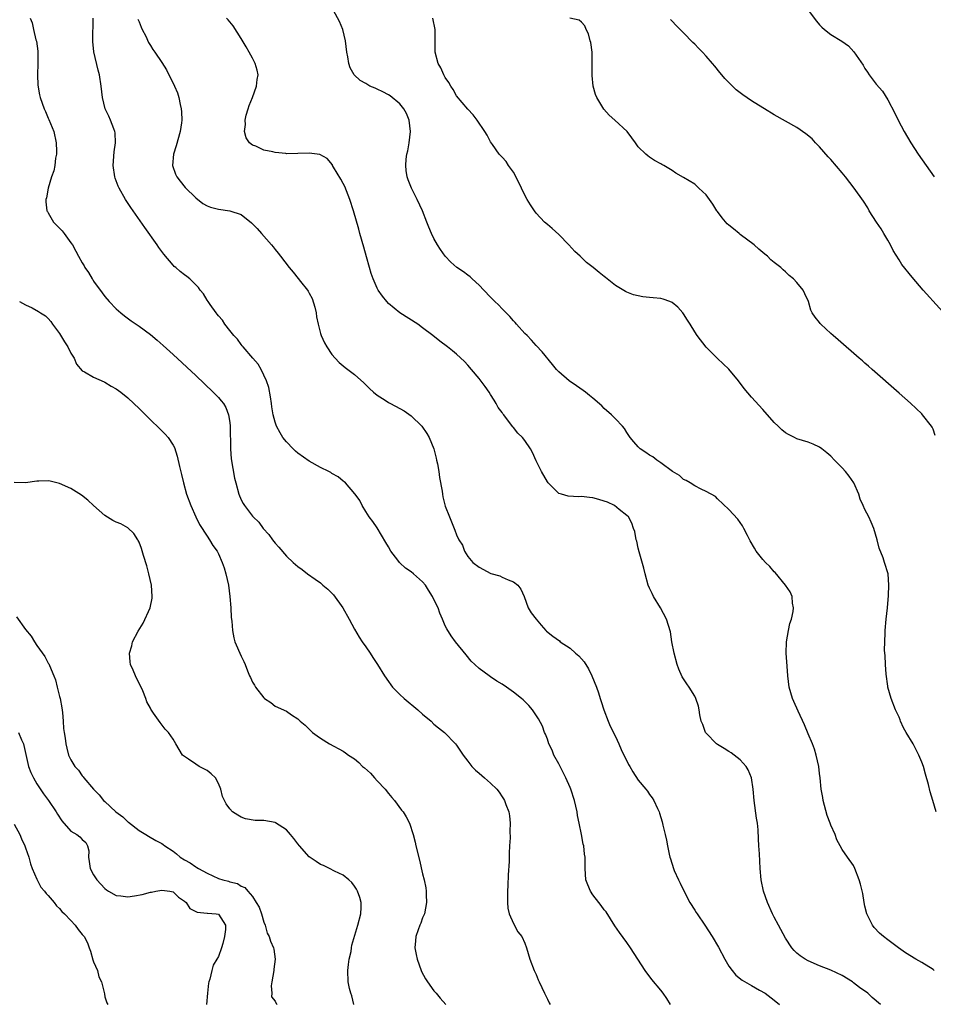
# Model space of a CAD drawing. Units: inches. Extents: x 2628000 to 2631000, y 1443000 to 1446000.
# Drawn here: x 2628938 to 2629099, y 1444323 to 1444497 of the extents above; entities that cross this region are included whole.
import ezdxf

# ---------------------------------------------------------------- set-up
doc = ezdxf.new("R2010")
doc.units = ezdxf.units.IN
doc.header["$MEASUREMENT"] = 0
doc.layers.add('LD26281443_2ft', color=237, linetype='Continuous')

msp = doc.modelspace()

# ---------------------------------------------------------------- linework, layer by layer
at = {"layer": 'LD26281443_2ft'}
for points, elevation in [([(2629099.22, 1444329), (2629099, 1444329.17), (2629097, 1444330.41), (2629095.96, 1444331), (2629094.16, 1444332.16), (2629092.9, 1444333), (2629091, 1444334.42), (2629090.25, 1444335), (2629089.58, 1444335.58), (2629088.62, 1444336.62), (2629088.34, 1444337), (2629087.67, 1444338.33), (2629087.3, 1444339), (2629087, 1444340.36), (2629086.84, 1444341), (2629086.62, 1444342.62), (2629086.23, 1444344.23), (2629085.99, 1444345), (2629085.23, 1444347), (2629085, 1444347.51), (2629083.89, 1444349), (2629083, 1444350.37), (2629082.65, 1444351), (2629082.04, 1444352.04), (2629081.75, 1444353), (2629081, 1444354.64), (2629080.88, 1444355), (2629080.36, 1444356.36), (2629079.62, 1444359), (2629079.55, 1444359.55), (2629079.27, 1444361), (2629079.1, 1444363), (2629079, 1444363.78), (2629078.87, 1444365), (2629078.42, 1444367), (2629078.07, 1444368.07), (2629077.74, 1444369), (2629077, 1444370.78), (2629076.35, 1444372.35), (2629075.22, 1444374.78), (2629074.46, 1444376.46), (2629074.24, 1444377), (2629073.63, 1444379), (2629073.38, 1444381), (2629073.29, 1444382.71), (2629073.13, 1444385), (2629073.16, 1444387), (2629073.5, 1444389), (2629073.77, 1444390.23), (2629074.02, 1444391), (2629074.34, 1444392.34), (2629074.4, 1444393), (2629074.22, 1444393.78), (2629074.16, 1444395), (2629073.82, 1444395.82), (2629072.98, 1444397), (2629071.19, 1444399.19), (2629071, 1444399.35), (2629070.24, 1444400.24), (2629069.47, 1444401), (2629069, 1444401.52), (2629067.8, 1444403), (2629067.5, 1444403.5), (2629066.77, 1444404.77), (2629066.28, 1444405.72), (2629065.66, 1444407), (2629065.43, 1444407.43), (2629064.59, 1444408.59), (2629063, 1444410.35), (2629061, 1444412.22), (2629060.62, 1444412.61), (2629059, 1444413.52), (2629058.11, 1444413.89), (2629057, 1444414.5), (2629056.15, 1444415), (2629055.46, 1444415.46), (2629055, 1444415.64), (2629054.3, 1444416.3), (2629053.06, 1444417), (2629051, 1444418.58), (2629050.31, 1444419), (2629049.6, 1444419.6), (2629049, 1444419.91), (2629048.36, 1444420.36), (2629047.36, 1444421), (2629047, 1444421.38), (2629046.26, 1444422.26), (2629045.6, 1444423), (2629045.38, 1444423.38), (2629045, 1444423.93), (2629044.59, 1444424.59), (2629044.25, 1444425), (2629043, 1444426.32), (2629042.33, 1444427), (2629041, 1444428.15), (2629040.58, 1444428.58), (2629039, 1444429.96), (2629038.45, 1444430.45), (2629037.71, 1444431), (2629037.32, 1444431.32), (2629036.14, 1444432.14), (2629034.86, 1444433), (2629033, 1444434.63), (2629032.61, 1444435), (2629031.88, 1444435.88), (2629030.11, 1444438.11), (2629029, 1444439.26), (2629028.2, 1444440.2), (2629027.41, 1444441), (2629027, 1444441.37), (2629025.58, 1444443), (2629025.3, 1444443.3), (2629025, 1444443.57), (2629024.37, 1444444.37), (2629023.76, 1444445), (2629023, 1444445.74), (2629022.39, 1444446.39), (2629021.74, 1444447), (2629021, 1444447.75), (2629019.79, 1444449), (2629019, 1444449.87), (2629017.74, 1444451), (2629017.36, 1444451.36), (2629017, 1444451.65), (2629016.21, 1444452.21), (2629015.05, 1444453), (2629013.97, 1444453.97), (2629013, 1444455), (2629012.16, 1444456.16), (2629011.64, 1444457), (2629011, 1444458.14), (2629010.58, 1444459), (2629010.11, 1444460.11), (2629009.77, 1444461), (2629008.98, 1444463), (2629008.06, 1444465), (2629007.05, 1444467), (2629006.45, 1444468.45), (2629006.27, 1444469), (2629006.08, 1444470.08), (2629006.02, 1444471), (2629006.08, 1444472.08), (2629006.22, 1444473), (2629006.4, 1444473.6), (2629006.63, 1444475), (2629006.86, 1444477), (2629006.64, 1444479), (2629006.17, 1444480.17), (2629005.7, 1444481), (2629005, 1444481.87), (2629003.28, 1444483.28), (2629003, 1444483.46), (2629001.99, 1444483.99), (2629001, 1444484.48), (2629000.61, 1444484.61), (2628999.72, 1444485), (2628999, 1444485.47), (2628997.99, 1444485.99), (2628996.93, 1444487), (2628996.21, 1444488.21), (2628996.01, 1444489), (2628995.84, 1444490.16), (2628995.65, 1444491), (2628995.41, 1444493), (2628994.91, 1444495), (2628994.37, 1444496.37), (2628992.96, 1444499)], 9744), ([(2629077, 1444498.37), (2629078.43, 1444496.43), (2629079, 1444495.78), (2629079.4, 1444495.4), (2629079.88, 1444495), (2629081, 1444494.11), (2629082.92, 1444492.92), (2629084.07, 1444492.07), (2629085.05, 1444491.05), (2629086.67, 1444488.67), (2629087, 1444488.08), (2629087.46, 1444487.46), (2629087.75, 1444487), (2629089, 1444485.35), (2629090.1, 1444484.1), (2629091, 1444482.6), (2629092.24, 1444480.24), (2629092.85, 1444479), (2629093.91, 1444477), (2629095.08, 1444475), (2629096.39, 1444473), (2629099.21, 1444469)], 9736), ([(2628939.81, 1444497), (2628940.16, 1444496.16), (2628940.39, 1444495), (2628940.82, 1444493.18), (2628940.91, 1444492.91), (2628941.15, 1444491.15), (2628941.18, 1444489), (2628941.12, 1444487), (2628941.16, 1444485.16), (2628941.44, 1444483.44), (2628941.55, 1444483), (2628942.25, 1444481), (2628942.51, 1444480.51), (2628943, 1444479.36), (2628943.12, 1444479.12), (2628943.99, 1444477), (2628944.42, 1444475), (2628944.47, 1444473.53), (2628944.44, 1444473), (2628944.27, 1444472.27), (2628944.13, 1444471), (2628943.97, 1444470.03), (2628943.58, 1444469), (2628942.96, 1444467), (2628942.69, 1444465.31), (2628942.58, 1444465), (2628942.57, 1444464.57), (2628942.77, 1444463), (2628942.85, 1444462.85), (2628943, 1444462.62), (2628943.93, 1444461), (2628944.48, 1444460.48), (2628945.47, 1444459.47), (2628945.78, 1444459), (2628947, 1444457.38), (2628947.25, 1444457), (2628947.88, 1444455.88), (2628948.33, 1444455), (2628949, 1444453.82), (2628949.31, 1444453.31), (2628949.46, 1444453), (2628950.11, 1444452.11), (2628950.75, 1444451), (2628950.86, 1444450.86), (2628951, 1444450.61), (2628952.51, 1444448.51), (2628953, 1444447.88), (2628953.74, 1444447), (2628955, 1444445.73), (2628955.78, 1444445), (2628956.46, 1444444.46), (2628957.61, 1444443.61), (2628959, 1444442.64), (2628961, 1444441.19), (2628962.21, 1444440.21), (2628963.27, 1444439.27), (2628965, 1444437.68), (2628969, 1444433.94), (2628972.09, 1444431), (2628973, 1444430.06), (2628973.51, 1444429.51), (2628973.87, 1444429), (2628974.31, 1444428.31), (2628974.8, 1444427), (2628975, 1444425.69), (2628975.08, 1444425), (2628975.12, 1444421), (2628975.27, 1444419.27), (2628975.85, 1444415.85), (2628976.05, 1444415), (2628976.59, 1444413), (2628977, 1444412.02), (2628977.36, 1444411.36), (2628977.58, 1444411), (2628979, 1444409.15), (2628979.14, 1444409), (2628980.1, 1444408.1), (2628980.9, 1444407), (2628981.89, 1444405.89), (2628982.51, 1444405), (2628983, 1444404.36), (2628983.67, 1444403.67), (2628985, 1444402.08), (2628986.18, 1444401), (2628987, 1444400.29), (2628987.76, 1444399.76), (2628988.68, 1444399), (2628990.06, 1444398.06), (2628991, 1444397.36), (2628991.4, 1444397), (2628992.29, 1444396.29), (2628993.29, 1444395.29), (2628994.93, 1444393), (2628996.04, 1444391), (2628997, 1444389.2), (2628997.83, 1444387.83), (2628998.37, 1444387), (2628999, 1444386.11), (2628999.76, 1444385), (2629000.23, 1444384.23), (2629001.07, 1444383), (2629002.27, 1444381), (2629003, 1444379.98), (2629003.39, 1444379.39), (2629003.71, 1444379), (2629005, 1444377.71), (2629005.76, 1444377), (2629008.15, 1444375), (2629009, 1444374.23), (2629010.5, 1444373), (2629011, 1444372.47), (2629011.81, 1444371.81), (2629012.88, 1444371), (2629014.79, 1444369), (2629015, 1444368.75), (2629015.7, 1444367.7), (2629016.13, 1444367), (2629017, 1444365.94), (2629017.68, 1444365), (2629018.35, 1444364.35), (2629019, 1444363.8), (2629019.89, 1444363), (2629021, 1444362.06), (2629022.07, 1444361), (2629022.49, 1444360.49), (2629023, 1444359.67), (2629023.28, 1444359.28), (2629023.45, 1444359), (2629023.68, 1444358.32), (2629024.2, 1444357), (2629024.31, 1444356.31), (2629024.45, 1444355), (2629024.4, 1444353.6), (2629024.44, 1444352.44), (2629024.34, 1444351), (2629024.27, 1444349.73), (2629024.24, 1444348.24), (2629024.09, 1444345.91), (2629024.03, 1444344.03), (2629023.96, 1444343), (2629023.98, 1444342.02), (2629023.97, 1444341), (2629024.03, 1444340.03), (2629024.26, 1444339), (2629025, 1444337.28), (2629025.82, 1444335.82), (2629026.47, 1444335), (2629027, 1444333.82), (2629027.31, 1444333), (2629027.9, 1444331), (2629028.67, 1444329), (2629029, 1444328.29), (2629029.38, 1444327.38), (2629029.57, 1444327), (2629030, 1444326), (2629030.52, 1444325), (2629030.66, 1444324.66), (2629031, 1444323.99), (2629031.32, 1444323.32), (2629031.5, 1444323)], 9752), ([(2629052.69, 1444323), (2629052.06, 1444324.06), (2629051.42, 1444325), (2629051, 1444325.56), (2629049.42, 1444327.42), (2629048.23, 1444329), (2629045.65, 1444333), (2629045, 1444333.94), (2629043.71, 1444335.71), (2629042.89, 1444336.89), (2629041.34, 1444339.34), (2629041, 1444339.74), (2629040.49, 1444340.49), (2629040.08, 1444341), (2629039, 1444342.39), (2629038.59, 1444343), (2629038.12, 1444344.12), (2629037.78, 1444345), (2629037.64, 1444347), (2629037.64, 1444347.64), (2629037.66, 1444349), (2629037.54, 1444349.54), (2629037.41, 1444351), (2629037.29, 1444351.29), (2629037, 1444353), (2629036.63, 1444355), (2629036.34, 1444356.34), (2629036.26, 1444357), (2629035.81, 1444359), (2629035.14, 1444361), (2629035, 1444361.28), (2629034.25, 1444363), (2629033.84, 1444363.84), (2629033, 1444365.48), (2629032.16, 1444367), (2629031.85, 1444367.85), (2629031.25, 1444369), (2629031, 1444369.79), (2629030.68, 1444370.68), (2629030.5, 1444371), (2629030.12, 1444372.12), (2629029.43, 1444373.43), (2629028.38, 1444375), (2629027.74, 1444375.74), (2629027, 1444376.45), (2629026.74, 1444376.74), (2629026.46, 1444377), (2629025, 1444378.12), (2629023.81, 1444379), (2629023, 1444379.54), (2629022.07, 1444380.07), (2629021, 1444380.83), (2629020.72, 1444381), (2629019, 1444382.27), (2629018.2, 1444383), (2629017.59, 1444383.59), (2629016.68, 1444384.68), (2629014.83, 1444387), (2629014.06, 1444388.06), (2629013.28, 1444389.28), (2629013, 1444389.8), (2629012.5, 1444391), (2629012.02, 1444392.02), (2629011.73, 1444393), (2629011, 1444394.45), (2629010.75, 1444395), (2629010.07, 1444396.07), (2629009.5, 1444397), (2629009, 1444397.58), (2629007.37, 1444399), (2629007, 1444399.3), (2629005.98, 1444399.98), (2629005, 1444400.91), (2629004.94, 1444400.94), (2629004.9, 1444401), (2629004.62, 1444401.38), (2629003.38, 1444403), (2629003, 1444403.71), (2629002.53, 1444404.53), (2629001, 1444407.06), (2629000.23, 1444408.23), (2628999.56, 1444409), (2628999, 1444409.98), (2628998.34, 1444411), (2628997.92, 1444411.92), (2628997.13, 1444413), (2628997.08, 1444413.08), (2628995.41, 1444415), (2628995.2, 1444415.2), (2628995, 1444415.33), (2628994.1, 1444416.1), (2628993, 1444416.68), (2628992.82, 1444416.82), (2628992.49, 1444417), (2628991, 1444417.74), (2628989, 1444418.86), (2628987, 1444420.26), (2628986.59, 1444420.59), (2628986.15, 1444421), (2628985, 1444422.24), (2628984.37, 1444423), (2628983.86, 1444423.86), (2628983.26, 1444425), (2628983, 1444425.7), (2628982.68, 1444427), (2628982.43, 1444428.43), (2628982.36, 1444429), (2628982.18, 1444430.18), (2628981.86, 1444431.86), (2628981.49, 1444433), (2628980.55, 1444435), (2628979.98, 1444435.98), (2628979.05, 1444437), (2628977.34, 1444439), (2628977.21, 1444439.21), (2628977, 1444439.43), (2628976.34, 1444440.34), (2628975.69, 1444441), (2628975, 1444441.92), (2628974.12, 1444443), (2628973.73, 1444443.73), (2628973, 1444444.5), (2628972.79, 1444444.79), (2628972.59, 1444445), (2628971.52, 1444446.48), (2628971.17, 1444447), (2628971, 1444447.25), (2628970.35, 1444448.35), (2628969.81, 1444449), (2628969.48, 1444449.48), (2628967.96, 1444451), (2628967.43, 1444451.43), (2628967, 1444451.69), (2628966.28, 1444452.28), (2628965.47, 1444453), (2628965.2, 1444453.2), (2628965, 1444453.39), (2628963.35, 1444455.35), (2628962.5, 1444456.5), (2628962.19, 1444457), (2628960.04, 1444460.04), (2628957.57, 1444463.57), (2628956.62, 1444465), (2628955.48, 1444467), (2628955.32, 1444467.33), (2628954.78, 1444468.78), (2628954.72, 1444469), (2628954.43, 1444471), (2628954.6, 1444473.4), (2628954.85, 1444475), (2628954.77, 1444476.77), (2628954.74, 1444477), (2628954.57, 1444477.43), (2628953.99, 1444479), (2628953.69, 1444479.69), (2628953.05, 1444481), (2628952.55, 1444483), (2628952.34, 1444485), (2628952.02, 1444487), (2628951.79, 1444487.79), (2628951.05, 1444491.05), (2628950.85, 1444492.85), (2628950.84, 1444493), (2628950.9, 1444497)], 9750), ([(2628958.82, 1444496.82), (2628959, 1444496.31), (2628959.36, 1444495.36), (2628959.58, 1444495), (2628960.18, 1444493.82), (2628960.69, 1444492.69), (2628961, 1444492.13), (2628961.45, 1444491.45), (2628961.77, 1444491), (2628963, 1444489.17), (2628963.85, 1444487.85), (2628964.23, 1444487), (2628965.18, 1444485.18), (2628965.23, 1444485), (2628965.78, 1444483.78), (2628966.01, 1444483), (2628966.27, 1444481.73), (2628966.44, 1444481), (2628966.48, 1444480.48), (2628966.54, 1444479), (2628966.5, 1444478.5), (2628966.27, 1444477), (2628965.55, 1444474.45), (2628965.06, 1444473), (2628964.89, 1444471), (2628965.44, 1444469.44), (2628965.68, 1444469), (2628966.23, 1444468.23), (2628967.14, 1444467.14), (2628969, 1444465.28), (2628970.28, 1444464.28), (2628971, 1444463.86), (2628971.62, 1444463.62), (2628973, 1444463.27), (2628975.01, 1444463.01), (2628977, 1444462.34), (2628978.86, 1444460.87), (2628979.86, 1444459.86), (2628980.57, 1444459), (2628982.33, 1444457), (2628982.64, 1444456.64), (2628983, 1444456.18), (2628983.55, 1444455.55), (2628983.95, 1444455), (2628985.45, 1444453), (2628986.19, 1444452.19), (2628987.07, 1444451.07), (2628987.45, 1444450.55), (2628988.68, 1444449), (2628988.82, 1444448.82), (2628989, 1444448.45), (2628989.53, 1444447.53), (2628990.01, 1444446.01), (2628990.24, 1444445), (2628990.32, 1444444.32), (2628990.58, 1444443), (2628991, 1444441.39), (2628991.12, 1444441), (2628991.7, 1444439.7), (2628992.12, 1444439), (2628993, 1444437.64), (2628993.57, 1444437), (2628994.27, 1444436.27), (2628995.35, 1444435.35), (2628997, 1444434.13), (2628998.66, 1444432.66), (2628999.65, 1444431.65), (2629000.35, 1444431), (2629001, 1444430.48), (2629002.38, 1444429.62), (2629003, 1444429.21), (2629003.36, 1444429), (2629005, 1444428.15), (2629005.73, 1444427.73), (2629007, 1444426.86), (2629008.88, 1444425), (2629009.76, 1444423.75), (2629010.16, 1444423), (2629010.96, 1444421), (2629011.37, 1444419.37), (2629011.48, 1444419), (2629011.61, 1444418.39), (2629011.86, 1444417), (2629011.98, 1444415.98), (2629012.43, 1444413.57), (2629012.5, 1444413), (2629012.57, 1444412.57), (2629013, 1444410.91), (2629013.74, 1444409), (2629014.12, 1444408.12), (2629014.54, 1444407), (2629014.7, 1444406.7), (2629015, 1444405.88), (2629015.38, 1444405), (2629016.01, 1444404.01), (2629016.38, 1444403), (2629017, 1444402.05), (2629017.85, 1444401), (2629019, 1444400.18), (2629021.05, 1444399.05), (2629022.61, 1444398.61), (2629023, 1444398.41), (2629024.07, 1444397.93), (2629025, 1444397.59), (2629025.81, 1444397), (2629026.3, 1444396.3), (2629026.88, 1444395), (2629027.62, 1444393), (2629028.12, 1444392.12), (2629029, 1444391), (2629029.92, 1444389.92), (2629030.73, 1444389), (2629030.87, 1444388.87), (2629031.98, 1444387.98), (2629033.13, 1444387.13), (2629033.27, 1444387), (2629035, 1444385.87), (2629035.95, 1444385), (2629036.52, 1444384.52), (2629037, 1444383.96), (2629037.47, 1444383.47), (2629038.23, 1444382.23), (2629038.86, 1444381), (2629039.67, 1444379), (2629040.02, 1444377.98), (2629040.32, 1444377), (2629040.46, 1444376.46), (2629040.93, 1444375), (2629041.69, 1444373), (2629042.09, 1444372.09), (2629043, 1444370.29), (2629043.59, 1444369), (2629044.01, 1444368.01), (2629045.32, 1444365.32), (2629045.51, 1444365), (2629046.04, 1444364.04), (2629047, 1444362.58), (2629048.35, 1444361), (2629048.63, 1444360.63), (2629049, 1444360.06), (2629049.46, 1444359.46), (2629049.76, 1444359), (2629050.42, 1444357.58), (2629050.71, 1444357), (2629050.79, 1444356.79), (2629051.24, 1444355.24), (2629051.33, 1444354.67), (2629051.74, 1444353), (2629052.02, 1444352.02), (2629052.17, 1444351), (2629052.48, 1444349.52), (2629052.61, 1444349), (2629052.71, 1444348.71), (2629053.22, 1444347), (2629053.37, 1444346.63), (2629054.1, 1444345), (2629054.43, 1444344.43), (2629055.15, 1444342.85), (2629056.13, 1444341), (2629057, 1444339.63), (2629057.25, 1444339.25), (2629057.4, 1444339), (2629058.77, 1444337), (2629060.05, 1444335), (2629061.15, 1444333.15), (2629062.28, 1444331), (2629063, 1444329.78), (2629063.56, 1444329), (2629064.22, 1444328.22), (2629065.33, 1444327.33), (2629067, 1444326.35), (2629068.43, 1444325.57), (2629069.41, 1444325), (2629071, 1444323.77), (2629071.95, 1444323)], 9748), ([(2629089.75, 1444323), (2629088.27, 1444324.27), (2629087.5, 1444325), (2629086.03, 1444326.03), (2629085, 1444326.87), (2629084.81, 1444327), (2629083, 1444328.11), (2629081, 1444329.05), (2629079, 1444329.86), (2629077, 1444330.72), (2629076.46, 1444331), (2629075.58, 1444331.58), (2629075, 1444332.09), (2629074.53, 1444332.53), (2629074.13, 1444333), (2629073, 1444334.73), (2629071.75, 1444337), (2629071, 1444338.44), (2629070.69, 1444339), (2629069.8, 1444341), (2629069.12, 1444343), (2629068.69, 1444345), (2629068.5, 1444347), (2629068.39, 1444349.61), (2629068.31, 1444351), (2629068.22, 1444352.22), (2629068.15, 1444353.85), (2629068.03, 1444355), (2629067.89, 1444355.89), (2629067.48, 1444359), (2629067.31, 1444361), (2629067.02, 1444363.02), (2629066.42, 1444364.42), (2629066.06, 1444365), (2629065, 1444366.17), (2629063.93, 1444367), (2629063.4, 1444367.4), (2629063, 1444367.64), (2629062.19, 1444368.19), (2629061, 1444368.86), (2629060.81, 1444369), (2629059, 1444370.87), (2629058.89, 1444371), (2629058.43, 1444372.43), (2629058.13, 1444373), (2629057.88, 1444374.12), (2629057.76, 1444375), (2629057.62, 1444375.62), (2629057.2, 1444377), (2629057, 1444377.39), (2629056, 1444379), (2629055.59, 1444379.59), (2629054.79, 1444380.79), (2629054.15, 1444382.15), (2629053.87, 1444383), (2629053.36, 1444385), (2629052.97, 1444387), (2629052.73, 1444388.73), (2629052.02, 1444391), (2629050.93, 1444393), (2629049.7, 1444395), (2629049.48, 1444395.48), (2629049, 1444396.42), (2629048.76, 1444397), (2629048.22, 1444399), (2629048, 1444400), (2629047.16, 1444402.84), (2629047, 1444403.5), (2629046.75, 1444404.75), (2629046.67, 1444405), (2629046.42, 1444406.42), (2629046.2, 1444407), (2629045.9, 1444407.9), (2629045.29, 1444409), (2629045, 1444409.28), (2629043.67, 1444410.33), (2629042.86, 1444411), (2629041.6, 1444411.6), (2629041, 1444411.78), (2629040.09, 1444412.09), (2629039, 1444412.38), (2629038.42, 1444412.42), (2629037, 1444412.59), (2629036.55, 1444412.55), (2629034.67, 1444412.67), (2629033.49, 1444413), (2629033, 1444413.17), (2629031.13, 1444415), (2629031, 1444415.18), (2629029.96, 1444417), (2629029, 1444418.91), (2629028.35, 1444420.35), (2629028, 1444421), (2629027, 1444422.47), (2629026.59, 1444423), (2629025.81, 1444423.81), (2629025, 1444424.78), (2629024.89, 1444424.89), (2629024.35, 1444425.65), (2629023.31, 1444427), (2629023.17, 1444427.17), (2629023, 1444427.42), (2629022.34, 1444428.34), (2629022, 1444429), (2629021.59, 1444429.59), (2629021, 1444430.58), (2629020.72, 1444431), (2629020.03, 1444432.03), (2629019, 1444433.45), (2629017.65, 1444435), (2629017, 1444435.8), (2629016.4, 1444436.4), (2629015, 1444437.72), (2629014.3, 1444438.3), (2629013.4, 1444439), (2629012.01, 1444440.01), (2629010.79, 1444441), (2629009, 1444442.38), (2629008.14, 1444443), (2629005, 1444445), (2629003, 1444446.65), (2629002.67, 1444447), (2629001.93, 1444447.93), (2629001.19, 1444449), (2629001, 1444449.35), (2629000.29, 1444451), (2628999.94, 1444451.94), (2628999.66, 1444453), (2628999.13, 1444454.87), (2628998.61, 1444456.61), (2628997.93, 1444459), (2628997.75, 1444459.75), (2628996.83, 1444463), (2628996.18, 1444465), (2628995.28, 1444467.28), (2628995, 1444467.83), (2628994.59, 1444468.59), (2628993.31, 1444470.69), (2628993.14, 1444471), (2628993.1, 1444471.1), (2628992.2, 1444472.2), (2628990.91, 1444472.91), (2628989, 1444473.19), (2628987, 1444473.1), (2628985, 1444473.07), (2628984.91, 1444473.09), (2628983, 1444473.27), (2628982.58, 1444473.42), (2628981, 1444473.72), (2628979.6, 1444474.4), (2628979, 1444474.6), (2628978.48, 1444475), (2628977.87, 1444475.87), (2628977.59, 1444477), (2628977.79, 1444478.21), (2628977.71, 1444479), (2628977.89, 1444479.89), (2628978.23, 1444481), (2628978.43, 1444481.57), (2628978.99, 1444483), (2628979.72, 1444485), (2628979.83, 1444486.17), (2628980.01, 1444487), (2628979.82, 1444487.82), (2628979.49, 1444489), (2628979, 1444489.9), (2628978.42, 1444491), (2628977.91, 1444491.91), (2628977, 1444493.39), (2628975.61, 1444495.61), (2628975, 1444496.32), (2628974.7, 1444496.7), (2628974.41, 1444497)], 9746), ([(2629099.57, 1444357), (2629098.95, 1444359), (2629098.5, 1444360.5), (2629098.18, 1444361.82), (2629097.67, 1444363.67), (2629097.29, 1444365), (2629097, 1444365.78), (2629096.52, 1444367), (2629095.47, 1444369), (2629094.27, 1444371), (2629093.82, 1444371.82), (2629093.26, 1444373), (2629093.2, 1444373.2), (2629093, 1444373.67), (2629092.39, 1444375), (2629091.63, 1444377), (2629091.03, 1444379), (2629091, 1444379.18), (2629090.73, 1444381.27), (2629090.62, 1444383), (2629090.57, 1444384.57), (2629090.51, 1444385), (2629090.46, 1444385.54), (2629090.49, 1444387), (2629090.58, 1444388.58), (2629090.57, 1444389), (2629090.74, 1444391), (2629090.97, 1444393), (2629091.17, 1444395.17), (2629091.22, 1444397), (2629091.06, 1444399), (2629090.47, 1444401), (2629090.19, 1444401.81), (2629089.49, 1444403.49), (2629089.14, 1444405), (2629088.57, 1444407), (2629088.1, 1444408.1), (2629087.68, 1444409), (2629087, 1444410.3), (2629086.67, 1444411), (2629086.16, 1444412.16), (2629085.91, 1444413), (2629085.04, 1444415.04), (2629084.19, 1444416.19), (2629083.56, 1444417), (2629083, 1444417.66), (2629081.63, 1444419), (2629081, 1444419.71), (2629080.3, 1444420.3), (2629079.41, 1444421), (2629079, 1444421.3), (2629077.86, 1444421.86), (2629077, 1444422.19), (2629075, 1444422.81), (2629074.59, 1444423), (2629073.54, 1444423.54), (2629073, 1444423.86), (2629072.35, 1444424.35), (2629071.67, 1444425), (2629071, 1444425.67), (2629069, 1444427.95), (2629067, 1444430.11), (2629065.67, 1444431.67), (2629064.68, 1444433), (2629063, 1444435.06), (2629060.98, 1444436.98), (2629059, 1444438.94), (2629057.42, 1444441), (2629057, 1444441.64), (2629056.16, 1444443), (2629055.73, 1444443.73), (2629055, 1444444.82), (2629054.86, 1444445), (2629053.99, 1444445.99), (2629053, 1444446.81), (2629052.57, 1444447), (2629051.42, 1444447.42), (2629051, 1444447.52), (2629049.64, 1444447.64), (2629049, 1444447.72), (2629047.83, 1444447.83), (2629047, 1444447.99), (2629046.21, 1444448.21), (2629045, 1444448.65), (2629044.76, 1444448.76), (2629043, 1444449.83), (2629041.23, 1444451.23), (2629041, 1444451.44), (2629040.11, 1444452.11), (2629039.1, 1444453), (2629037.89, 1444453.89), (2629036.76, 1444455), (2629035.82, 1444455.82), (2629034.78, 1444457), (2629033, 1444458.8), (2629031.86, 1444459.86), (2629031, 1444460.56), (2629030.52, 1444461), (2629029, 1444462.61), (2629028.71, 1444463), (2629028.04, 1444464.04), (2629027.45, 1444465), (2629027, 1444465.76), (2629026.42, 1444467), (2629025.99, 1444467.99), (2629025, 1444469.82), (2629024.15, 1444471), (2629023.71, 1444471.71), (2629023, 1444472.49), (2629022.5, 1444473), (2629021.33, 1444474.67), (2629021, 1444475.16), (2629020.36, 1444476.36), (2629019.95, 1444477), (2629018.62, 1444479), (2629017.93, 1444479.93), (2629017, 1444480.91), (2629015, 1444483.3), (2629014.4, 1444484.4), (2629014, 1444485), (2629013.64, 1444485.64), (2629013, 1444486.53), (2629012.75, 1444487), (2629012.22, 1444488.22), (2629011.75, 1444489), (2629011.21, 1444491), (2629011.2, 1444491.2), (2629011.23, 1444493), (2629011.22, 1444494.78), (2629011.2, 1444495), (2629010.78, 1444497)], 9742), ([(2629099.39, 1444423.39), (2629099, 1444424.47), (2629098.84, 1444424.84), (2629098.74, 1444425), (2629097.16, 1444427), (2629097, 1444427.17), (2629095, 1444429.06), (2629093, 1444430.86), (2629088.26, 1444435), (2629087.6, 1444435.6), (2629087, 1444436.12), (2629086.54, 1444436.54), (2629085.98, 1444437), (2629082.26, 1444440.26), (2629081.37, 1444441), (2629081, 1444441.35), (2629079.2, 1444443), (2629079.11, 1444443.11), (2629079, 1444443.29), (2629078.22, 1444444.22), (2629077.69, 1444445), (2629077.48, 1444445.48), (2629077.04, 1444447), (2629076.37, 1444448.37), (2629076.1, 1444449), (2629075, 1444450.36), (2629074.38, 1444451), (2629073.61, 1444451.61), (2629073, 1444452.24), (2629072.58, 1444452.58), (2629072.18, 1444453), (2629071, 1444453.88), (2629070.38, 1444454.38), (2629069.81, 1444455), (2629069.35, 1444455.35), (2629069, 1444455.66), (2629068.26, 1444456.26), (2629067.47, 1444457), (2629065, 1444458.85), (2629064.84, 1444459), (2629063.82, 1444459.82), (2629063, 1444460.45), (2629062.71, 1444460.71), (2629061.79, 1444461.79), (2629061, 1444462.85), (2629060.89, 1444463), (2629060.18, 1444464.18), (2629059.58, 1444465), (2629059, 1444465.83), (2629057.72, 1444467), (2629057.36, 1444467.36), (2629057, 1444467.68), (2629055, 1444468.9), (2629053.66, 1444469.66), (2629053, 1444470.11), (2629051.51, 1444471), (2629051.18, 1444471.18), (2629051, 1444471.31), (2629049.88, 1444471.88), (2629049, 1444472.49), (2629048.69, 1444472.69), (2629048.35, 1444473), (2629047, 1444474.29), (2629046.52, 1444475), (2629045.88, 1444475.88), (2629045.08, 1444477), (2629042.92, 1444479), (2629041.89, 1444479.89), (2629040.95, 1444480.95), (2629039.72, 1444483), (2629039.5, 1444483.5), (2629039.08, 1444485), (2629038.89, 1444486.89), (2629038.91, 1444489), (2629038.89, 1444491), (2629038.66, 1444492.66), (2629038.56, 1444493), (2629038.24, 1444494.24), (2629037.86, 1444495), (2629037.62, 1444495.62), (2629037, 1444496.28), (2629036.6, 1444496.6), (2629034.97, 1444496.97)], 9740), ([(2629103, 1444442.68), (2629097.26, 1444449), (2629095.29, 1444451.29), (2629093.52, 1444453.52), (2629093, 1444454.34), (2629091.99, 1444455.99), (2629091.51, 1444457), (2629091, 1444457.83), (2629090.35, 1444459), (2629089.84, 1444459.84), (2629089.02, 1444461), (2629087.76, 1444463), (2629087.51, 1444463.51), (2629086.73, 1444464.73), (2629085.07, 1444467), (2629083.55, 1444469), (2629083, 1444469.69), (2629081, 1444472.03), (2629080.51, 1444472.51), (2629079, 1444474.26), (2629078.28, 1444475), (2629077.67, 1444475.67), (2629076.58, 1444476.58), (2629075, 1444477.67), (2629071, 1444479.93), (2629069.29, 1444481), (2629069, 1444481.16), (2629067, 1444482.39), (2629065.44, 1444483.44), (2629065, 1444483.82), (2629064.31, 1444484.31), (2629063, 1444485.62), (2629062.31, 1444486.31), (2629061.76, 1444487), (2629061.4, 1444487.4), (2629060.5, 1444488.5), (2629060.14, 1444489), (2629059, 1444490.3), (2629058.34, 1444491), (2629057.67, 1444491.67), (2629057, 1444492.37), (2629056.66, 1444492.66), (2629055, 1444494.4), (2629054.69, 1444494.69), (2629054.44, 1444495), (2629053.7, 1444495.7), (2629053, 1444496.47), (2629052.73, 1444496.73)], 9738), ([(2628937.93, 1444447), (2628939, 1444446.42), (2628940.14, 1444445.86), (2628941.26, 1444445.26), (2628941.65, 1444445), (2628942.49, 1444444.49), (2628943, 1444444.03), (2628943.47, 1444443.47), (2628943.77, 1444443), (2628945, 1444441.35), (2628945.88, 1444439.88), (2628946.47, 1444439), (2628947, 1444437.92), (2628947.56, 1444437), (2628947.97, 1444435.97), (2628949, 1444434.8), (2628949.37, 1444434.63), (2628951, 1444433.66), (2628952.83, 1444432.83), (2628953, 1444432.78), (2628954.09, 1444432.09), (2628955, 1444431.59), (2628955.77, 1444431), (2628957, 1444430), (2628958.09, 1444429), (2628959, 1444428.13), (2628961, 1444426.16), (2628962.61, 1444424.61), (2628963.61, 1444423.61), (2628964.13, 1444423), (2628965, 1444421.65), (2628965.24, 1444421.24), (2628965.74, 1444419.74), (2628966.11, 1444417.89), (2628966.47, 1444416.47), (2628966.82, 1444415), (2628967.4, 1444413), (2628968.12, 1444411), (2628969.01, 1444409.01), (2628969.68, 1444407.68), (2628971, 1444405.6), (2628971.41, 1444405), (2628971.99, 1444403.99), (2628972.75, 1444403), (2628973, 1444402.52), (2628973.68, 1444401), (2628974.01, 1444400.01), (2628974.3, 1444399), (2628974.75, 1444397), (2628975.04, 1444394.96), (2628975.18, 1444393), (2628975.25, 1444391.25), (2628975.39, 1444390.61), (2628975.46, 1444389), (2628975.69, 1444387.69), (2628975.92, 1444387), (2628977, 1444384.48), (2628977.5, 1444383.5), (2628977.72, 1444383), (2628978.14, 1444381.86), (2628978.5, 1444381), (2628978.67, 1444380.67), (2628979, 1444379.86), (2628979.35, 1444379.35), (2628979.54, 1444379), (2628981, 1444377.1), (2628981.12, 1444377), (2628982.27, 1444376.27), (2628983, 1444375.66), (2628985, 1444374.73), (2628985.9, 1444374.1), (2628987, 1444373.38), (2628987.39, 1444373), (2628988.27, 1444372.27), (2628989, 1444371.58), (2628989.27, 1444371.27), (2628989.57, 1444371), (2628990.43, 1444370.43), (2628991, 1444370.02), (2628992.56, 1444369), (2628995, 1444367.72), (2628995.43, 1444367.43), (2628995.95, 1444367), (2628997, 1444366.32), (2628997.73, 1444365.73), (2628998.43, 1444365), (2628998.75, 1444364.75), (2628999.8, 1444363.8), (2629000.54, 1444363), (2629001, 1444362.47), (2629002.41, 1444361), (2629003, 1444360.23), (2629003.55, 1444359.55), (2629004.07, 1444359), (2629005.3, 1444357.3), (2629005.56, 1444357), (2629006.11, 1444356.11), (2629006.68, 1444355), (2629007.31, 1444353), (2629007.67, 1444351.67), (2629007.81, 1444351), (2629008.45, 1444348.45), (2629009, 1444346.08), (2629009.27, 1444345), (2629009.57, 1444343.57), (2629009.64, 1444343), (2629009.62, 1444342.38), (2629009.7, 1444341), (2629009.31, 1444339), (2629009.23, 1444338.77), (2629009, 1444338.28), (2629008.66, 1444337.34), (2629008.51, 1444337), (2629008.21, 1444336.21), (2629007.8, 1444335), (2629007.77, 1444334.23), (2629007.65, 1444333), (2629007.84, 1444331.84), (2629008.03, 1444331), (2629008.75, 1444329), (2629008.83, 1444328.83), (2629009.53, 1444327.53), (2629009.87, 1444327), (2629011, 1444325.45), (2629011.4, 1444325), (2629012.12, 1444324.12), (2629013.12, 1444323)], 9754), ([(2628996.89, 1444323), (2628996.52, 1444324.52), (2628996.34, 1444325), (2628996.14, 1444325.86), (2628995.9, 1444327), (2628995.79, 1444329), (2628995.92, 1444330.08), (2628996.06, 1444331), (2628996.39, 1444332.39), (2628996.48, 1444333), (2628996.53, 1444333.47), (2628997.58, 1444337), (2628998.12, 1444339), (2628998.15, 1444340.15), (2628998.14, 1444341), (2628997.92, 1444341.92), (2628997.53, 1444343), (2628997.36, 1444343.36), (2628997, 1444343.91), (2628996.53, 1444344.53), (2628996.02, 1444345), (2628995, 1444345.81), (2628993.45, 1444346.55), (2628992.58, 1444347), (2628991.51, 1444347.51), (2628991, 1444347.71), (2628990.22, 1444348.22), (2628989, 1444349.09), (2628987.28, 1444351), (2628987, 1444351.36), (2628986.31, 1444352.31), (2628985.69, 1444353), (2628985, 1444353.82), (2628983.07, 1444355.07), (2628983, 1444355.09), (2628981, 1444355.46), (2628979.49, 1444355.49), (2628977.78, 1444355.78), (2628977, 1444356.06), (2628976.4, 1444356.4), (2628975.5, 1444357), (2628975, 1444357.51), (2628974.39, 1444358.39), (2628974.06, 1444359), (2628973.73, 1444359.73), (2628973.45, 1444361), (2628973, 1444362.01), (2628972.46, 1444363), (2628971.71, 1444363.71), (2628971, 1444364.31), (2628969.62, 1444365), (2628969, 1444365.38), (2628967.71, 1444366.29), (2628967, 1444366.74), (2628966.85, 1444366.85), (2628966.67, 1444367), (2628965.48, 1444369), (2628965, 1444369.84), (2628964.2, 1444371), (2628963.6, 1444371.6), (2628962.73, 1444372.73), (2628961.58, 1444374.42), (2628961.09, 1444375.09), (2628961, 1444375.28), (2628960.38, 1444376.38), (2628960.21, 1444377), (2628959.66, 1444378.34), (2628959.36, 1444379), (2628958.58, 1444380.58), (2628958.36, 1444381), (2628957.96, 1444381.96), (2628957.5, 1444383), (2628957.43, 1444383.43), (2628957.3, 1444385), (2628957.75, 1444386.25), (2628957.88, 1444387), (2628958.84, 1444388.84), (2628959.75, 1444390.25), (2628960.95, 1444393), (2628961.3, 1444394.7), (2628961.34, 1444395), (2628961.21, 1444397), (2628960.75, 1444399), (2628960.37, 1444400.37), (2628959.8, 1444402.2), (2628959.44, 1444403.44), (2628959, 1444404.58), (2628958.87, 1444404.87), (2628958.77, 1444405), (2628958.07, 1444406.07), (2628957, 1444407.11), (2628955.77, 1444407.77), (2628955, 1444408.09), (2628954.4, 1444408.4), (2628953, 1444409.24), (2628951, 1444411.03), (2628949.97, 1444411.97), (2628948.85, 1444412.85), (2628947, 1444414.02), (2628945, 1444414.92), (2628943.31, 1444415.31), (2628943, 1444415.36), (2628941.32, 1444415.32), (2628941, 1444415.32), (2628939.01, 1444415.01), (2628937, 1444415.06)], 9756), ([(2628937.41, 1444391.41), (2628939, 1444389.16), (2628939.97, 1444387.97), (2628940.56, 1444387), (2628941, 1444386.33), (2628942.41, 1444384.41), (2628943, 1444383.24), (2628943.1, 1444383.1), (2628943.19, 1444382.81), (2628943.99, 1444381), (2628944.28, 1444380.28), (2628944.58, 1444379), (2628945, 1444377.37), (2628945.08, 1444377), (2628945.37, 1444375.37), (2628945.48, 1444374.52), (2628945.64, 1444373), (2628945.71, 1444371.71), (2628945.81, 1444371), (2628945.98, 1444370.02), (2628946.08, 1444369), (2628946.25, 1444368.25), (2628946.59, 1444367), (2628947, 1444366.15), (2628947.67, 1444365), (2628948.32, 1444364.32), (2628949, 1444363.36), (2628949.17, 1444363.17), (2628949.28, 1444363), (2628950.98, 1444361), (2628951.97, 1444359.97), (2628952.75, 1444359), (2628953, 1444358.8), (2628954.92, 1444357), (2628956.14, 1444356.14), (2628957, 1444355.26), (2628957.16, 1444355.16), (2628959, 1444353.71), (2628960.22, 1444353), (2628960.69, 1444352.69), (2628961.96, 1444351.96), (2628963, 1444351.42), (2628963.25, 1444351.25), (2628963.58, 1444351), (2628965, 1444350.09), (2628965.6, 1444349.6), (2628966.26, 1444349), (2628967, 1444348.56), (2628968.01, 1444348.01), (2628969, 1444347.29), (2628969.2, 1444347.2), (2628969.51, 1444347), (2628971, 1444346.18), (2628973, 1444345.27), (2628973.78, 1444345), (2628974.76, 1444344.76), (2628975, 1444344.68), (2628976.35, 1444344.35), (2628977, 1444343.92), (2628977.67, 1444343.67), (2628978.18, 1444343), (2628979, 1444342.06), (2628979.68, 1444341), (2628980.16, 1444340.16), (2628980.59, 1444339), (2628981, 1444337.53), (2628981.23, 1444337), (2628981.62, 1444335.62), (2628981.95, 1444335), (2628982.19, 1444334.19), (2628982.74, 1444333), (2628982.79, 1444332.79), (2628983.03, 1444331), (2628982.76, 1444329.24), (2628982.76, 1444329), (2628982.43, 1444327), (2628982.3, 1444326.3), (2628982.4, 1444325), (2628982.36, 1444324.36), (2628983, 1444323.58), (2628983.17, 1444323.17), (2628983.35, 1444323)], 9758), ([(2628937.73, 1444371), (2628938.28, 1444369.72), (2628938.64, 1444369), (2628938.72, 1444368.72), (2628939.53, 1444365), (2628939.94, 1444363.94), (2628940.37, 1444363), (2628941, 1444361.92), (2628942.15, 1444360.15), (2628943.02, 1444359), (2628944.37, 1444357), (2628944.6, 1444356.6), (2628945.39, 1444355.39), (2628947, 1444353.57), (2628948.01, 1444353), (2628948.57, 1444352.57), (2628949, 1444352.13), (2628949.6, 1444351.6), (2628949.94, 1444351), (2628950.13, 1444350.13), (2628950.07, 1444349), (2628950.22, 1444348.22), (2628950.37, 1444347), (2628951, 1444345.87), (2628951.55, 1444345), (2628952.24, 1444344.24), (2628953, 1444343.45), (2628953.25, 1444343.25), (2628953.6, 1444343), (2628955, 1444342.23), (2628955.8, 1444342.2), (2628957, 1444342.01), (2628958.18, 1444342.18), (2628959.57, 1444342.43), (2628961, 1444342.82), (2628961.18, 1444342.82), (2628961.96, 1444343), (2628963, 1444343.16), (2628964.44, 1444343), (2628965, 1444342.89), (2628965.97, 1444341.97), (2628967, 1444341.26), (2628967.32, 1444341), (2628967.95, 1444339.95), (2628969.28, 1444339.28), (2628971, 1444339.12), (2628971.1, 1444339.1), (2628972.6, 1444339), (2628973, 1444338.93), (2628974.23, 1444337), (2628974.24, 1444336.24), (2628974.05, 1444335), (2628973.78, 1444333.78), (2628973.54, 1444333), (2628973, 1444331.51), (2628972.74, 1444331), (2628972.07, 1444329.93), (2628971.83, 1444329), (2628971.5, 1444327.5), (2628971.31, 1444327), (2628971.24, 1444326.76), (2628971.09, 1444325), (2628970.87, 1444323)], 9760), ([(2628937, 1444354.82), (2628937.98, 1444353), (2628938.26, 1444352.26), (2628938.88, 1444351), (2628939, 1444350.68), (2628939.56, 1444349), (2628939.85, 1444347.85), (2628940.19, 1444347), (2628941, 1444345.1), (2628941.71, 1444343.71), (2628942.36, 1444343), (2628942.61, 1444342.61), (2628943, 1444342.24), (2628944.03, 1444341), (2628944.43, 1444340.43), (2628945, 1444339.97), (2628945.41, 1444339.41), (2628945.85, 1444339), (2628947, 1444337.84), (2628947.75, 1444337), (2628948.26, 1444336.26), (2628949, 1444335.38), (2628949.3, 1444335), (2628949.89, 1444333.89), (2628950.2, 1444333), (2628950.42, 1444332.42), (2628950.87, 1444330.87), (2628951, 1444330.52), (2628951.66, 1444329), (2628951.91, 1444327.91), (2628952.39, 1444327), (2628952.86, 1444325.14), (2628952.89, 1444324.89), (2628953, 1444324.35), (2628953.32, 1444323.32), (2628953.52, 1444323)], 9762)]:
    msp.add_lwpolyline(points, dxfattribs=dict(at, elevation=elevation))

doc.saveas('drawing.dxf')
